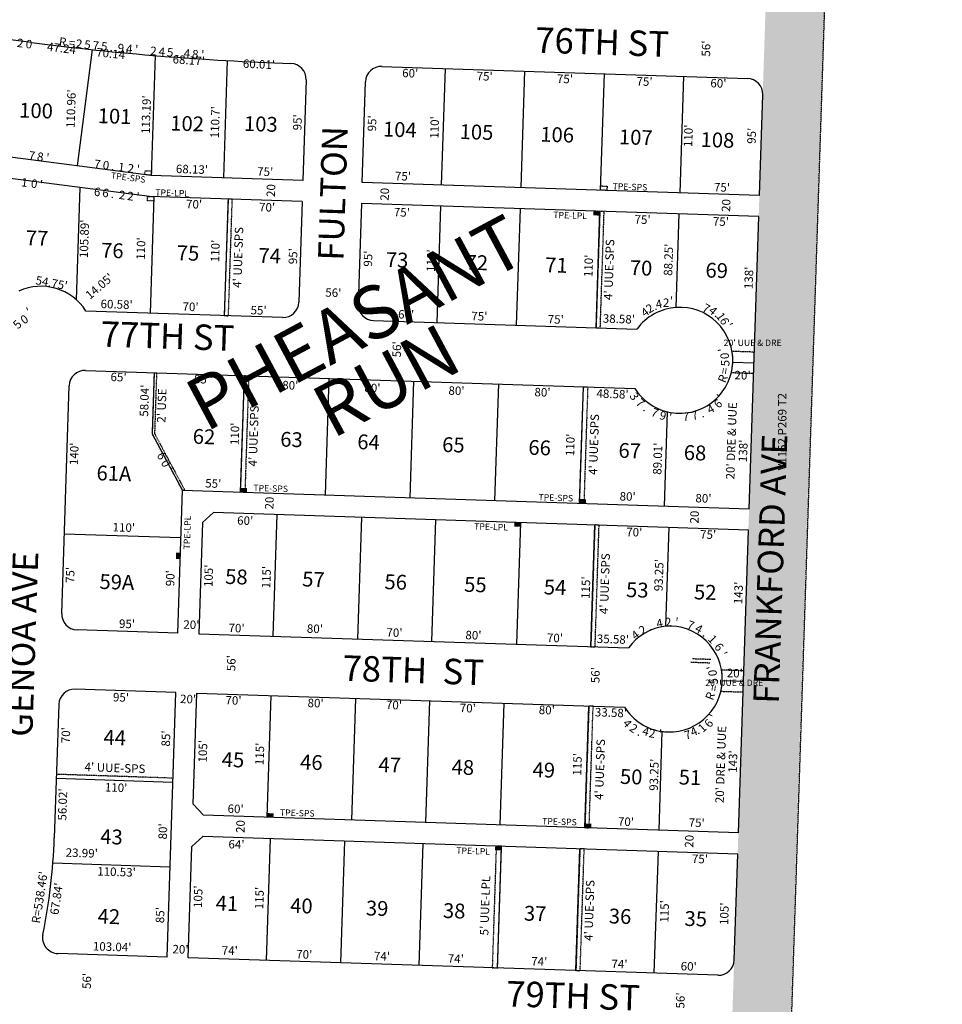
# Model space of a CAD drawing. Extents: x 915100 to 920553, y 7253009 to 7258468.
# Drawn here: x 919682 to 920553, y 7253968 to 7254898 of the extents above; entities that cross this region are included whole.
import ezdxf
from ezdxf.enums import TextEntityAlignment as Align

# ---------------------------------------------------------------- set-up
doc = ezdxf.new("R2010")
doc.units = 0
doc.linetypes.add('DASHDOT', pattern=[1, 0.5, -0.25, 0, -0.25])
doc.linetypes.add('HIDDEN', pattern=[0.375, 0.25, -0.125])
for name, color, linetype in [('1', 7, 'CONTINUOUS'), ('10', 7, 'CONTINUOUS'), ('11', 7, 'CONTINUOUS'), ('13', 7, 'CONTINUOUS'), ('15', 7, 'CONTINUOUS'), ('19', 7, 'CONTINUOUS'), ('21', 7, 'CONTINUOUS'), ('22', 7, 'CONTINUOUS'), ('6', 7, 'CONTINUOUS'), ('7', 7, 'CONTINUOUS')]:
    doc.layers.add(name, color=color, linetype=linetype)
doc.styles.add('ROMANC', font='ROMANC', dxfattribs={"height": 0.2})
doc.styles.add('ROMANS', font='ROMANS', dxfattribs={"height": 0.2})
doc.styles.add('txt', font='TXT', dxfattribs={"height": 0.2})

msp = doc.modelspace()

# ---------------------------------------------------------------- linework, layer by layer
at = {"layer": '1', "color": 253, "linetype": 'HIDDEN'}
msp.add_lwpolyline([(917961.361, 7258380.677), (915286.67, 7258468.285), (915113.525, 7253182.155), (920379.801, 7253009.661), (920552.926, 7258295.194), (917961.361, 7258380.677)], close=True, dxfattribs=at)
at = {"layer": '21', "color": 7, "linetype": 'DASHDOT'}
for p, q in [((920333.45, 7254290.245), (920315.711, 7254290.83)), ((920334.572, 7254293.592), (920316.832, 7254294.175)), ((919827.059, 7254181.609), (919717.118, 7254185.226))]:
    msp.add_line(p, q, dxfattribs=at)
for points in [[(919806.62, 7254750.73), (919806.618, 7254750.555), (919804.701, 7254750.795), (919800.636, 7254751.326), (919800.755, 7254754.926), (919806.752, 7254754.728)], [(920230.651, 7254740.606), (920230.653, 7254740.781), (920232.57, 7254740.541), (920236.648, 7254740.408), (920236.516, 7254736.41), (920230.519, 7254736.608)], [(919803.092, 7254730.664), (919803.094, 7254730.839), (919805.011, 7254730.599), (919809.089, 7254730.466), (919808.957, 7254726.468), (919802.96, 7254726.666)], [(919879.052, 7254728.162), (919875.434, 7254618.223), (919879.432, 7254618.091), (919883.05, 7254728.03)], [(920229.86, 7254716.618), (920226.242, 7254606.679), (920230.24, 7254606.547), (920233.858, 7254716.486)], [(919811.625, 7254564.29), (919809.733, 7254506.819), (919838.3, 7254453.355), (919835.992, 7254453.431), (919807.716, 7254506.349), (919809.626, 7254564.356)], [(919898.578, 7254561.428), (919894.96, 7254451.49), (919890.962, 7254451.622), (919894.58, 7254561.56)], [(920218.406, 7254550.902), (920214.788, 7254440.964), (920210.79, 7254441.096), (920214.408, 7254551.034)], [(920225.123, 7254420.613), (920221.34, 7254305.675), (920225.338, 7254305.543), (920229.121, 7254420.481)], [(920219.501, 7254249.706), (920215.718, 7254134.768), (920219.716, 7254134.636), (920223.499, 7254249.574)], [(920132.105, 7254117.509), (920128.322, 7254002.571), (920133.319, 7254002.407), (920137.102, 7254117.345)], [(920211.061, 7254114.911), (920207.278, 7253999.973), (920211.276, 7253999.841), (920215.059, 7254114.779)]]:
    msp.add_lwpolyline(points, close=True, dxfattribs=at)
for points in [[(920353.918, 7254564.456), (920374.911, 7254563.766), (920375.569, 7254583.756), (920354.576, 7254584.446), (920354.576168, 7254584.445669, -0.050381), (920355.256, 7254574.418), (920355.255455, 7254574.41814, -0.050385), (920353.917244, 7254564.456054), (920353.917, 7254564.456), (920353.918, 7254564.456)], [(920344.019, 7254263.618), (920365.012, 7254262.928), (920365.67, 7254282.918), (920344.677, 7254283.608), (920344.677168, 7254283.607669, -0.050381), (920345.357, 7254273.58), (920345.356455, 7254273.58014, -0.050385), (920344.018244, 7254263.618054), (920344.018, 7254263.618), (920344.019, 7254263.618)]]:
    msp.add_lwpolyline(points, format="xyb", dxfattribs=at)
for points in [[(920380.694, 7253073.518), (920465.919, 7255657.113), (920325.738, 7253075.331), (920410.949, 7255658.926)], [(920223.863, 7254716.816), (920229.86, 7254716.618), (920223.731, 7254712.818), (920229.728, 7254712.62)], [(919896.959, 7254451.424), (919890.962, 7254451.622), (919897.091, 7254455.422), (919891.094, 7254455.62)], [(920216.787, 7254440.898), (920210.79, 7254441.096), (920216.919, 7254444.896), (920210.922, 7254445.094)], [(920149.164, 7254423.114), (920155.161, 7254422.916), (920149.032, 7254419.116), (920155.029, 7254418.918)], [(919829.856, 7254388.596), (919830.054, 7254394.593), (919833.854, 7254388.464), (919834.052, 7254394.461)], [(919916.012, 7254148.633), (919922.009, 7254148.435), (919915.88, 7254144.635), (919921.877, 7254144.437)], [(920215.85, 7254138.767), (920221.847, 7254138.569), (920215.718, 7254134.769), (920221.715, 7254134.571)], [(920131.105, 7254117.543), (920137.102, 7254117.345), (920130.973, 7254113.545), (920136.97, 7254113.347)]]:
    msp.add_solid(points, dxfattribs=at)
at = {"layer": '6', "color": 7, "linetype": 'CONTINUOUS'}
for p, q in [((919693.609, 7254876.029), (919461.104, 7254906.009)), ((920024.25, 7254853.455), (920369.061, 7254842.109)), ((919952.794, 7254840.798), (919949.671, 7254745.849)), ((920005.64, 7254744.007), (920008.764, 7254838.955)), ((920380.438, 7254731.677), (920383.561, 7254826.623)), ((919806.618, 7254750.555), (919550.706, 7254783.551)), ((919805.011, 7254730.599), (919579.875, 7254759.627)), ((919949.671, 7254745.849), (919806.618, 7254750.555)), ((920380.438, 7254731.677), (920005.64, 7254744.007)), ((919949.012, 7254725.861), (919805.011, 7254730.599)), ((919949.012, 7254725.861), (919945.889, 7254630.911)), ((920004.982, 7254724.019), (920001.857, 7254629.069)), ((920379.779, 7254711.684), (920004.982, 7254724.019)), ((920370.703, 7254435.834), (920379.779, 7254711.684)), ((919930.404, 7254616.412), (919744.924, 7254622.515)), ((920016.357, 7254613.584), (920264.803, 7254605.409)), ((919744.66, 7254566.494), (920262.96, 7254549.439)), ((919722.104, 7254337.112), (919729.175, 7254551.994)), ((919831.553, 7254318.503), (919835.992, 7254453.431)), ((919835.992, 7254453.431), (920370.703, 7254435.834)), ((919854.994, 7254422.787), (919865.318, 7254432.454)), ((920370.044, 7254415.845), (919865.318, 7254432.454)), ((919854.994, 7254422.787), (919851.541, 7254317.846)), ((920360.64, 7254130.001), (920370.044, 7254415.845)), ((919831.553, 7254318.503), (919736.604, 7254321.627)), ((919851.541, 7254317.846), (920256.901, 7254304.505)), ((919829.712, 7254262.533), (919734.764, 7254265.656)), ((919821.489, 7254012.668), (919829.712, 7254262.533)), ((919846.246, 7254156.932), (919849.699, 7254261.875)), ((919849.699, 7254261.875), (920253.063, 7254248.602)), ((919719.278, 7254251.158), (919715.134, 7254125.205)), ((919846.246, 7254156.932), (919855.912, 7254146.608)), ((920360.64, 7254130.001), (919855.912, 7254146.608)), ((919844.932, 7254116.955), (919855.256, 7254126.621)), ((920359.981, 7254110.01), (919855.256, 7254126.621)), ((919841.478, 7254012.01), (919844.932, 7254116.955)), ((920356.691, 7254010.065), (920359.981, 7254110.01)), ((919821.489, 7254012.668), (919718.505, 7254016.057)), ((920341.208, 7253995.568), (919841.478, 7254012.01))]:
    msp.add_line(p, q, dxfattribs=at)
for centre, radius, start, end in [((920022.928089, 7257430.831981), 2575.94028, 262.654972, 268.1172), ((919937.802388, 7254841.290484), 15.000002, 358.117197, 88.117197), ((920023.755908, 7254838.463073), 15.000002, 88.117197, 178.117197), ((920368.569299, 7254827.116041), 15.000002, 358.117197, 88.117197), ((919702.605687, 7254595.886279), 50, 32.180625, 114.714567), ((919930.896803, 7254631.40403), 15.000002, 268.117197, 358.117197), ((920016.850323, 7254628.576619), 15.000002, 178.117197, 268.117197), ((920305.284702, 7254576.062748), 50, 93.861122, 144.060075), ((920305.278782, 7254576.062349), 50, 358.115147, 93.854322), ((920305.278774, 7254576.062115), 50, 256.5789, 358.115417), ((919744.166909, 7254551.502059), 15.000002, 88.117197, 178.117197), ((920305.2832, 7254576.061297), 50, 212.170867, 256.574542), ((919737.096381, 7254336.618325), 15.000002, 178.117197, 268.117197), ((920297.575875, 7254275.425786), 50, 96.380917, 144.437081), ((920295.384191, 7254275.229812), 50, 358.110106, 93.858931), ((920295.383757, 7254275.222427), 50, 262.372511, 358.118097), ((919734.269969, 7254250.664773), 15.000002, 88.117197, 178.117197), ((920295.385672, 7254275.22217), 50, 212.168419, 262.370297), ((920295.383424, 7254275.222115), 50, 262.372511, 268.118036), ((919176.965456, 7254142.93604), 538.46, 348.336553, 358.113039), ((919718.997848, 7254031.048196), 15.000002, 168.340631, 268.117197), ((920341.700895, 7254010.557866), 15.000002, 268.117197, 358.117197)]:
    msp.add_arc(centre, radius, start, end, dxfattribs=at)
at = {"layer": '7', "color": 7, "linetype": 'CONTINUOUS'}
for p, q in [((919737.074, 7254759.524), (919751.225, 7254869.261)), ((919737.074, 7254759.524), (919751.225, 7254869.261)), ((919810.339, 7254863.679), (919806.618, 7254750.555)), ((919810.339, 7254863.679), (919806.618, 7254750.555)), ((919878.351, 7254858.953), (919874.711, 7254748.315)), ((919878.351, 7254858.953), (919874.711, 7254748.315)), ((920080.599, 7254741.541), (920084.216, 7254851.481)), ((920080.599, 7254741.541), (920084.216, 7254851.481)), ((920155.558, 7254739.074), (920159.176, 7254849.013)), ((920155.558, 7254739.074), (920159.176, 7254849.013)), ((920230.519, 7254736.608), (920234.136, 7254846.55)), ((920230.519, 7254736.608), (920234.136, 7254846.55)), ((920305.478, 7254734.14), (920309.095, 7254844.081)), ((920305.478, 7254734.14), (920309.095, 7254844.081)), ((919739.334, 7254739.066), (919735.852, 7254633.232)), ((919739.334, 7254739.066), (919735.852, 7254633.232)), ((919809.089, 7254730.466), (919805.471, 7254620.523)), ((919809.089, 7254730.466), (919805.471, 7254620.523)), ((919879.052, 7254728.162), (919875.434, 7254618.223)), ((919879.052, 7254728.162), (919875.434, 7254618.223)), ((920076.324, 7254611.611), (920079.943, 7254721.552)), ((920076.324, 7254611.611), (920079.943, 7254721.552)), ((920151.284, 7254609.145), (920154.902, 7254719.085)), ((920151.284, 7254609.145), (920154.902, 7254719.085)), ((920226.242, 7254606.679), (920229.86, 7254716.618)), ((920226.242, 7254606.679), (920229.86, 7254716.618)), ((920301.917, 7254625.95), (920304.82, 7254714.153)), ((920301.917, 7254625.95), (920304.82, 7254714.153)), ((920355.253, 7254574.418), (920375.24, 7254573.761)), ((920355.253, 7254574.418), (920375.24, 7254573.761)), ((919807.716, 7254506.349), (919809.626, 7254564.356)), ((919807.716, 7254506.349), (919809.626, 7254564.356)), ((919890.962, 7254451.622), (919894.58, 7254561.56)), ((919890.962, 7254451.622), (919894.58, 7254561.56)), ((919970.918, 7254448.992), (919974.538, 7254558.93)), ((919970.918, 7254448.992), (919974.538, 7254558.93)), ((920050.876, 7254446.359), (920054.495, 7254556.299)), ((920050.876, 7254446.359), (920054.495, 7254556.299)), ((920130.832, 7254443.729), (920134.451, 7254553.668)), ((920130.832, 7254443.729), (920134.451, 7254553.668)), ((920210.79, 7254441.096), (920214.408, 7254551.037)), ((920210.79, 7254441.096), (920214.408, 7254551.037)), ((920290.745, 7254438.465), (920293.674, 7254527.427)), ((920290.745, 7254438.465), (920293.674, 7254527.427)), ((919835.992, 7254453.431), (919807.716, 7254506.349)), ((919835.992, 7254453.431), (919807.716, 7254506.349)), ((919921.503, 7254315.543), (919925.284, 7254430.48)), ((919921.503, 7254315.543), (919925.284, 7254430.48)), ((920001.46, 7254312.911), (920005.242, 7254427.85)), ((920001.46, 7254312.911), (920005.242, 7254427.85)), ((920071.423, 7254310.61), (920075.205, 7254425.547)), ((920071.423, 7254310.61), (920075.205, 7254425.547)), ((920151.379, 7254307.978), (920155.161, 7254422.916)), ((920151.379, 7254307.978), (920155.161, 7254422.916)), ((920221.34, 7254305.675), (920225.123, 7254420.613)), ((920221.34, 7254305.675), (920225.123, 7254420.613)), ((919834.512, 7254408.453), (919724.571, 7254412.071)), ((919834.512, 7254408.453), (919724.571, 7254412.071)), ((920292.018, 7254325.116), (920295.084, 7254418.313)), ((920292.018, 7254325.116), (920295.084, 7254418.313)), ((920365.341, 7254272.923), (920345.358, 7254273.58)), ((920365.341, 7254272.923), (920345.358, 7254273.58)), ((919915.88, 7254144.635), (919919.663, 7254259.574)), ((919915.88, 7254144.635), (919919.663, 7254259.574)), ((919995.838, 7254142.005), (919999.62, 7254256.942)), ((919995.838, 7254142.005), (919999.62, 7254256.942)), ((920065.797, 7254139.702), (920069.581, 7254254.639)), ((920065.797, 7254139.702), (920069.581, 7254254.639)), ((920135.76, 7254137.399), (920139.543, 7254252.337)), ((920135.76, 7254137.399), (920139.543, 7254252.337)), ((920215.718, 7254134.769), (920219.501, 7254249.706)), ((920215.718, 7254134.769), (920219.501, 7254249.706)), ((920285.681, 7254132.466), (920288.747, 7254225.665)), ((920285.681, 7254132.466), (920288.747, 7254225.665)), ((919826.917, 7254177.578), (919716.976, 7254181.195)), ((919826.917, 7254177.578), (919716.976, 7254181.195)), ((919915.44, 7254009.577), (919919.22, 7254124.515)), ((919915.44, 7254009.577), (919919.22, 7254124.515)), ((919985.401, 7254007.275), (919989.182, 7254122.212)), ((919985.401, 7254007.275), (919989.182, 7254122.212)), ((920059.36, 7254004.841), (920063.142, 7254119.779)), ((920059.36, 7254004.841), (920063.142, 7254119.779)), ((920133.32, 7254002.407), (920137.102, 7254117.345)), ((920133.32, 7254002.407), (920137.102, 7254117.345)), ((920207.28, 7253999.973), (920211.061, 7254114.911)), ((920207.28, 7253999.973), (920211.061, 7254114.911)), ((920281.241, 7253997.539), (920285.025, 7254112.477)), ((920281.241, 7253997.539), (920285.025, 7254112.477)), ((919824.285, 7254097.622), (919713.81, 7254101.257)), ((919824.285, 7254097.622), (919713.81, 7254101.257))]:
    msp.add_line(p, q, dxfattribs=at)

# ---------------------------------------------------------------- texts
at = {"layer": '10', "color": 134, "linetype": 'CONTINUOUS', "style": 'ROMANS'}
for s, p in [('100', (919681.819, 7254805.247)), ('101', (919755.934, 7254799.985)), ('102', (919824.351, 7254793.029)), ('103', (919893.925, 7254792.624)), ('104', (920025.056, 7254787.38)), ('105', (920097.386, 7254785.001)), ('106', (920173.474, 7254782.498)), ('107', (920247.683, 7254780.056)), ('108', (920324.709, 7254777.521)), ('77', (919688.03, 7254684.72)), ('76', (919759.115, 7254672.973)), ('75', (919830.504, 7254670.622)), ('74', (919907.531, 7254668.088)), ('73', (920027.768, 7254664.132)), ('72', (920102.916, 7254661.661)), ('71', (920178.065, 7254659.188)), ('70', (920257.909, 7254656.561)), ('69', (920329.301, 7254654.213)), ('62', (919845.57, 7254497.338)), ('63', (919928.121, 7254494.622)), ('64', (920000.815, 7254492.23)), ('65', (920080.9, 7254489.595)), ('66', (920162.218, 7254486.92)), ('67', (920247.232, 7254484.122)), ('68', (920308.837, 7254482.095)), ('61A', (919754.791, 7254462.833)), ('59A', (919757.583, 7254360.301)), ('58', (919876.148, 7254365.039)), ('57', (919948.842, 7254362.647)), ('56', (920026.463, 7254360.092)), ('55', (920101.622, 7254357.622)), ('54', (920176.779, 7254355.147)), ('53', (920254.399, 7254352.595)), ('52', (920318.468, 7254350.487)), ('44', (919761.381, 7254213.304)), ('45', (919872.934, 7254192.354)), ('46', (919946.859, 7254189.922)), ('47', (920020.784, 7254187.489)), ('48', (920089.782, 7254185.219)), ('49', (920166.171, 7254182.706)), ('50', (920248.598, 7254176.292)), ('51', (920304.085, 7254175.702)), ('43', (919758.299, 7254119.605)), ('41', (919867.24, 7254056.778)), ('40', (919937.469, 7254054.468)), ('42', (919755.824, 7254044.4)), ('39', (920008.93, 7254052.116)), ('38', (920081.622, 7254049.726)), ('37', (920158.012, 7254047.212)), ('36', (920238.099, 7254044.576)), ('35', (920309.559, 7254042.226))]:
    msp.add_text(s, height=13.999, rotation=358.115589, dxfattribs=at).set_placement(p)
at = {"layer": '11', "color": 7, "linetype": 'CONTINUOUS', "style": 'txt'}
for s, rotation, p in [('2', 352.624822, (919682.943317, 7254874.485272)), ('0', 352.624822, (919691.128573, 7254873.424251)), ("47.24'", 353.332469, (919723.391744, 7254869.38759)), ('R', 353.135014, (919722.951928, 7254875.60134)), ('=', 353.135014, (919731.613244, 7254874.559646)), ('2', 354.038133, (919738.480987, 7254873.768314)), ('5', 354.038133, (919746.374987, 7254872.944314)), ('7', 354.038133, (919754.267819, 7254872.119094)), ('5', 354.038133, (919762.160987, 7254871.294314)), ("56'", 88.115589, (920331.081844, 7254870.246424)), ("70.14'", 354.368436, (919769.751601, 7254864.386726)), ('.', 354.038133, (919769.023567, 7254870.577693)), ('9', 354.941256, (919777.905017, 7254869.673035)), ('4', 354.941256, (919785.811545, 7254868.971704)), ("'", 354.941256, (919792.715328, 7254868.362985)), ('2', 354.941256, (919808.592281, 7254866.956369)), ('4', 354.941256, (919816.497545, 7254866.255704)), ('5', 355.844375, (919824.366825, 7254865.677493)), ('4', 355.844375, (919840.200328, 7254864.527797)), ('8', 355.844375, (919848.116825, 7254863.951493)), ("'", 355.844375, (919855.025557, 7254863.449785)), ("68.17'", 355.977075, (919841.899079, 7254858.290871)), ('.', 355.844375, (919831.246454, 7254865.176642)), ("60.01'", 357.452192, (919908.186035, 7254854.480648)), ("60'", 358.115589, (920050.906441, 7254846.024208)), ("75'", 358.115589, (920121.176304, 7254843.112889)), ("75'", 358.115589, (920196.870304, 7254840.621889)), ("75'", 358.115589, (920271.965304, 7254838.148889)), ("60'", 358.115589, (920341.672441, 7254836.459208)), ("110.96'", 88.115589, (919731.950245, 7254813.483496)), ("113.19'", 88.115589, (919802.836916, 7254807.843143)), ("110.7'", 88.115589, (919867.890194, 7254800.740438)), ("95'", 88.115589, (919945.570844, 7254800.664424)), ("95'", 88.115589, (920015.952844, 7254799.692424)), ("110'", 88.115589, (920074.933349, 7254795.785708)), ("110'", 88.115589, (920314.334349, 7254787.910708)), ("95'", 88.115589, (920374.090844, 7254787.908424)), ('7', 352.624753, (919693.973065, 7254768.195289)), ('8', 352.624753, (919701.844321, 7254767.175268)), ("'", 352.624753, (919708.715917, 7254766.286641)), ('7', 352.624753, (919755.663065, 7254760.210289)), ('0', 352.624753, (919763.848578, 7254759.152247)), ('.', 352.624753, (919770.376034, 7254758.305102)), ('1', 352.624753, (919778.277044, 7254757.283164)), ('2', 352.624753, (919787.148321, 7254756.136268)), ("'", 352.624753, (919794.018917, 7254755.247641)), ("68.13'", 358.115589, (919844.981774, 7254755.297426)), ("75'", 358.115589, (919914.068304, 7254753.026889)), ('1', 352.624819, (919686.86904, 7254742.897166)), ('0', 352.624819, (919696.052573, 7254741.709251)), ("'", 352.624819, (919702.610913, 7254740.861644)), ("75'", 358.115589, (920044.099304, 7254748.753889)), ('6', 352.624819, (919755.58988, 7254734.004533)), ('6', 352.624819, (919763.46188, 7254732.984533)), ('2', 352.624819, (919779.015317, 7254730.972272)), ('20', 88.115589, (919920.529705, 7254736.247939)), ('20', 88.115589, (920027.885705, 7254732.715939)), ("75'", 358.115589, (920345.057304, 7254738.249889)), ('.', 352.624819, (919770.11503, 7254732.122103)), ('2', 352.624819, (919786.886317, 7254729.953272)), ("'", 352.624819, (919793.758913, 7254729.063644)), ("70'", 358.115589, (919846.990321, 7254722.321941)), ('20', 88.115589, (920349.951705, 7254722.119939)), ("70'", 358.115589, (919915.877321, 7254719.434941)), ("75'", 358.115589, (920043.007304, 7254714.667889)), ("75'", 358.115589, (920270.113304, 7254707.799889)), ("75'", 358.115589, (920344.026304, 7254705.966889)), ("105.89'", 88.115589, (919744.438055, 7254690.678628)), ("110'", 88.115589, (919797.853349, 7254681.479708)), ("110'", 88.115589, (919868.022349, 7254679.172708)), ("95'", 88.115589, (919941.411844, 7254674.274424)), ("88.25'", 88.115589, (920295.606451, 7254670.928904)), ("95'", 88.115589, (920012.182844, 7254671.984424)), ("110'", 88.115589, (920071.617349, 7254670.030708)), ("110'", 88.115589, (920220.213349, 7254665.140708)), ("138'", 88.115589, (920371.396997, 7254653.780924)), ("54.75'", 349.193133, (919712.378527, 7254648.022703)), ("14.05'", 40.804158, (919758.330636, 7254645.200166)), ("56'", 358.115589, (919978.369424, 7254638.845156)), ('2', 357.839197, (920292.301913, 7254629.367222)), ("'", 351.356056, (920296.796569, 7254631.042385)), ("'", 25.485019, (919691.223519, 7254620.952582)), ("60.58'", 358.115589, (919773.937024, 7254627.813849)), ("70'", 358.115589, (919843.625321, 7254625.522941)), ("55'", 358.115589, (919907.866321, 7254622.204908)), ('4', 36.73805, (920273.048121, 7254620.649834)), ('2', 30.254908, (920277.44198, 7254624.13897)), ('.', 17.288625, (920282.197042, 7254626.431571)), ('4', 10.805481, (920285.703283, 7254628.172381)), ('7', 331.906628, (920329.813586, 7254624.192502)), ('4', 318.940344, (920335.895417, 7254622.037588)), ('0', 32.112486, (919687.427845, 7254613.801593)), ("60'", 358.115589, (920047.052441, 7254618.246208)), ("75'", 358.115589, (920116.159304, 7254616.572889)), ("75'", 358.115589, (920188.231304, 7254613.598889)), ("38.58'", 358.115589, (920247.781904, 7254614.047549)), ('.', 312.457203, (920340.746948, 7254619.029706)), ('1', 305.974061, (920343.16828, 7254616.866979)), ('6', 293.007778, (920346.629257, 7254612.56534)), ('5', 45.367417, (919680.932241, 7254609.259256)), ("'", 286.524633, (920350.159682, 7254609.239364)), ("56'", 88.115589, (920039.316844, 7254586.362424)), ("'", 100.041492, (920346.504669, 7254586.236464)), ('0', 93.55835, (920348.651488, 7254580.242639)), ('5', 87.075208, (920349.114805, 7254573.323613)), ("65'", 358.115589, (919775.750424, 7254559.161156)), ("85'", 358.115589, (919854.470321, 7254557.172908)), ('R', 67.625781, (920346.756142, 7254558.334086)), ('=', 80.592067, (920348.405381, 7254565.791693)), ("20'", 358.115589, (920364.466338, 7254560.86396)), ("58.04'", 88.115589, (919801.18058, 7254537.92182)), ("80'", 358.115589, (919937.758338, 7254551.43196)), ("80'", 358.115589, (920015.255338, 7254548.88296)), ("80'", 358.115589, (920094.554338, 7254546.27496)), ("80'", 358.115589, (920175.698338, 7254544.80896)), ("48.58'", 358.115589, (920241.798802, 7254543.236367)), ('3', 304.446083, (920261.599828, 7254541.43991)), ("'", 48.176356, (920344.239481, 7254540.278999)), ('7', 317.412367, (920267.415615, 7254535.100423)), ('4', 28.726931, (920334.872711, 7254529.133183)), ('6', 41.693214, (920341.958264, 7254534.330741)), ('.', 323.895508, (920273.005097, 7254530.518932)), ('7', 336.861792, (920281.317969, 7254525.654129)), ('9', 343.344933, (920289.065059, 7254522.780106)), ("'", 349.828078, (920296.158664, 7254521.228854)), ('7', 2.794361, (920311.106774, 7254521.630263)), ('7', 15.760644, (920319.615715, 7254522.887164)), ('.', 22.243786, (920326.508919, 7254525.065228)), ("110'", 88.115589, (919886.476349, 7254506.586708)), ("110'", 88.115589, (920202.925349, 7254496.175708)), ("140'", 88.115589, (919734.872192, 7254487.712839)), ("89.01'", 88.115589, (920285.397522, 7254483.162791)), ("138'", 88.115589, (920366.023997, 7254490.490924)), ('6', 298.116317, (919815.579473, 7254485.319654)), ('0', 298.116317, (919819.378933, 7254478.2083)), ("'", 298.116317, (919822.4929, 7254472.376348)), ("55'", 358.115589, (919865.062321, 7254458.728908)), ("80'", 358.115589, (920256.058338, 7254446.47596)), ("80'", 358.115589, (920327.567338, 7254444.72496)), ('20', 88.115589, (919919.053705, 7254441.216939)), ('20', 88.115589, (920320.134705, 7254428.022939)), ("110'", 358.115589, (919780.717708, 7254417.206651)), ("60'", 358.115589, (919895.197441, 7254423.672208)), ("70'", 358.115589, (920262.297321, 7254412.794941)), ("75'", 358.115589, (920331.987304, 7254410.501889)), ("93.25'", 88.115589, (920286.566203, 7254373.186007)), ("75'", 88.115589, (919731.113111, 7254373.410304)), ("90'", 88.115589, (919825.585792, 7254370.303441)), ("105'", 88.115589, (919861.761944, 7254372.581942)), ("115'", 88.115589, (919916.270368, 7254371.309691)), ("115'", 88.115589, (920217.584368, 7254361.394691)), ("143'", 88.115589, (920361.612211, 7254356.419822)), ("95'", 358.115589, (919783.739424, 7254326.232156)), ("20'", 358.115589, (919844.440338, 7254325.41996)), ("70'", 358.115589, (919887.050321, 7254322.230941)), ('4', 11.650728, (920286.345171, 7254326.801362)), ('2', 5.167586, (920294.528843, 7254327.951857)), ("'", 352.201303, (920302.125622, 7254327.895738)), ('7', 339.235019, (920315.264237, 7254325.010088)), ("80'", 358.115589, (919961.000338, 7254321.60396)), ("70'", 358.115589, (920036.056321, 7254317.930941)), ("80'", 358.115589, (920110.550338, 7254315.47896)), ("70'", 358.115589, (920187.446321, 7254312.949941)), ('4', 37.583297, (920263.926555, 7254315.929884)), ('2', 31.100156, (920270.707081, 7254320.654829)), ('.', 24.617014, (920277.153081, 7254323.921721)), ('4', 332.751875, (920322.817345, 7254321.657945)), ("35.58'", 358.115589, (920242.132904, 7254311.753549)), ('.', 326.268733, (920328.944958, 7254317.824965)), ('1', 313.30245, (920335.444144, 7254312.143441)), ('6', 306.819308, (920341.47016, 7254304.852456)), ("'", 293.853025, (920345.181737, 7254298.439476)), ("56'", 88.115589, (919883.131844, 7254290.117424)), ("56'", 88.115589, (920226.667844, 7254278.812424)), ("'", 107.369881, (920335.684403, 7254286.773146)), ('0', 94.403597, (920337.177644, 7254280.945062)), ("20'", 358.115589, (920357.151338, 7254279.68496)), ('5', 87.920456, (920338.229774, 7254273.048385)), ("95'", 358.115589, (919778.039424, 7254256.855156)), ('R', 68.471028, (920334.949455, 7254258.747118)), ('=', 81.437314, (920338.290995, 7254266.479547)), ("20'", 358.115589, (919841.350338, 7254255.23296)), ("70'", 358.115589, (919884.164321, 7254253.976941)), ("80'", 358.115589, (919961.663338, 7254251.42696)), ("70'", 358.115589, (920035.575321, 7254249.598941)), ("70'", 358.115589, (920105.242321, 7254246.703941)), ("80'", 358.115589, (920179.756338, 7254244.85396)), ("33.58'", 358.115589, (920240.272904, 7254242.440549)), ('4', 311.774472, (920255.002422, 7254232.612416)), ('6', 49.021603, (920333.319739, 7254232.76643)), ("'", 61.987886, (920337.984907, 7254239.215738)), ("70'", 88.115589, (919726.995059, 7254222.122321)), ("85'", 88.115589, (919821.468092, 7254219.014321)), ('2', 324.740756, (920261.122008, 7254227.778823)), ('4', 344.190181, (920272.909364, 7254224.762857)), ('2', 350.673325, (920278.983864, 7254222.856278)), ("'", 357.156467, (920286.995418, 7254222.171816)), ('7', 16.605892, (920313.00591, 7254221.513084)), ('4', 23.089033, (920318.842779, 7254224.64452)), ('1', 42.538461, (920327.124058, 7254228.335162)), ("105'", 88.115589, (919856.310944, 7254206.928942)), ('.', 331.223897, (920267.223361, 7254224.300006)), ('.', 29.572178, (920322.122099, 7254225.997465)), ("115'", 88.115589, (919909.954368, 7254204.468691)), ("143'", 88.115589, (920356.375211, 7254197.222822)), ("115'", 88.115589, (920209.619368, 7254194.608691)), ("93.25'", 88.115589, (920282.019203, 7254184.783007)), ("56.02'", 88.115589, (919723.974151, 7254156.728024)), ("110'", 358.115589, (919773.429708, 7254171.702651)), ("60'", 358.115589, (919886.209441, 7254151.602208)), ('20', 88.115589, (919891.791705, 7254135.935939)), ("70'", 358.115589, (920254.471321, 7254139.484941)), ("75'", 358.115589, (920321.196304, 7254138.491889)), ("80'", 88.115589, (919818.58404, 7254131.351338)), ("64'", 358.115589, (919886.994321, 7254118.080941)), ('20', 88.115589, (920315.200705, 7254122.003939)), ("23.99'", 358.115172, (919741.051134, 7254109.950904)), ("75'", 358.115589, (920324.229304, 7254104.306889)), ("110.53'", 358.115589, (919773.830292, 7254092.129326)), ("R=538.46'", 81.319069, (919702.331843, 7254068.939422)), ("67.84'", 81.427864, (919718.252672, 7254067.574328)), ("105'", 88.115589, (919851.794944, 7254069.671942)), ("115'", 88.115589, (919909.656368, 7254068.371691)), ("85'", 88.115589, (919815.982092, 7254052.286321)), ("115'", 88.115589, (920291.873368, 7254055.796691)), ("105'", 88.115589, (920348.280944, 7254053.603942)), ("103.04'", 358.115589, (919769.70544, 7254021.430502)), ("20'", 358.115589, (919834.150338, 7254019.00196)), ("74'", 358.115589, (919880.686202, 7254017.786674)), ("70'", 358.115589, (919950.935321, 7254014.270941)), ("74'", 358.115589, (920024.247202, 7254012.462674)), ("74'", 358.115589, (920093.934202, 7254010.169674)), ("74'", 358.115589, (920172.632202, 7254007.579674)), ("74'", 358.115589, (920248.330202, 7254005.088674)), ("60'", 358.115589, (920313.678441, 7254002.947208)), ("56'", 88.115589, (919746.850844, 7253990.142424)), ("56'", 88.115589, (920306.816844, 7253971.718424))]:
    msp.add_text(s, height=8, rotation=rotation, dxfattribs=at).set_placement(p, align=Align.MIDDLE)
at = {"layer": '13', "color": 14, "linetype": 'CONTINUOUS', "style": 'txt'}
msp.add_text('V1152 P269 T2', height=8, rotation=90, dxfattribs=at).set_placement((920402.889, 7254508.654), align=Align.MIDDLE)
at = {"layer": '15', "color": 30, "linetype": 'CONTINUOUS', "style": 'ROMANC'}
for s, p in [('PHEASANT', (920002.01139, 7254605.88066)), ('RUN', (920031.262825, 7254551.213822))]:
    msp.add_text(s, height=50, rotation=28.1442, dxfattribs=at).set_placement(p, align=Align.MIDDLE)
at = {"layer": '19', "color": 1, "linetype": 'CONTINUOUS', "style": 'ROMANC'}
for s, rotation, p in [('76TH ST', 358.115589, (920231.945283, 7254873.302489)), ('FULTON', 88.115589, (919981.051722, 7254733.485904)), ('77TH ST', 358.115589, (919821.918283, 7254595.802489)), ('FRANKFORD AVE', 88.1442, (920393.794742, 7254379.09198)), ('GENOA AVE', 88.115589, (919688.352076, 7254308.090298)), ('78TH  ST', 358.115589, (920053.787006, 7254280.384178)), ('79TH ST', 358.115589, (920204.498283, 7253973.086489))]:
    msp.add_text(s, height=24, rotation=rotation, dxfattribs=at).set_placement(p, align=Align.MIDDLE)
at = {"layer": '22', "color": 3, "linetype": 'CONTINUOUS', "style": 'txt'}
msp.add_text('TPE-SPS', height=6, rotation=352.653106, dxfattribs=at).set_placement((919785.300627, 7254751.537913), align=Align.TOP_CENTER)
for s, rotation, p in [('TPE-LPL', 358.115303, (919826.256854, 7254731.003181)), ('TPE-SPS', 358.115303, (920258.159547, 7254736.773533)), ('TPE-LPL', 358.115303, (920201.732854, 7254709.816181)), ('TPE-SPS', 358.115303, (919919.224547, 7254452.151533)), ('TPE-SPS', 358.115303, (920188.207547, 7254443.278533)), ('TPE-LPL', 88.115303, (919843.521819, 7254413.361854)), ('TPE-LPL', 358.115303, (920127.084854, 7254415.851181)), ('TPE-SPS', 358.115303, (919944.298547, 7254145.759533)), ('TPE-SPS', 358.115303, (920191.651547, 7254137.599533)), ('TPE-LPL', 358.115303, (920110.225854, 7254109.830181))]:
    msp.add_text(s, height=6, rotation=rotation, dxfattribs=at).set_placement(p, align=Align.CENTER)
at = {"layer": '22', "color": 3, "linetype": 'CONTINUOUS', "style": 'ROMANS'}
for s, rotation, p in [("4' UUE-SPS", 88.115589, (919889.573629, 7254673.090705)), ("4' UUE-SPS", 88.115589, (920239.604629, 7254661.562705)), ("2' USE", 88.115589, (919817.520036, 7254533.269365)), ("4' UUE-SPS", 88.115589, (919904.186629, 7254504.531705)), ("20' DRE & UUE", 88.115589, (920354.993767, 7254499.967223)), ("4' UUE-SPS", 88.115589, (920225.272629, 7254496.530705)), ("4' UUE-SPS", 88.115589, (920235.506629, 7254365.093705)), ("20' DRE & UUE", 88.115589, (920344.938767, 7254194.396223)), ("4' UUE-SPS", 88.115589, (920230.889629, 7254189.751705)), ("4' UUE-SPS", 358.115589, (919772.322705, 7254190.254371)), ("5' UUE-LPL", 88.115589, (920122.58371, 7254061.284802)), ("4' UUE-SPS", 88.115589, (920220.911629, 7254056.735705))]:
    msp.add_text(s, height=8, rotation=rotation, dxfattribs=at).set_placement(p, align=Align.MIDDLE)
at = {"layer": '22', "color": 3, "linetype": 'CONTINUOUS', "style": 'txt'}
for p in [(920374.004, 7254591.764), (920356.653, 7254270.868)]:
    msp.add_text("20' UUE & DRE", height=6, dxfattribs=at).set_placement(p, align=Align.MIDDLE)

doc.saveas('drawing.dxf')
